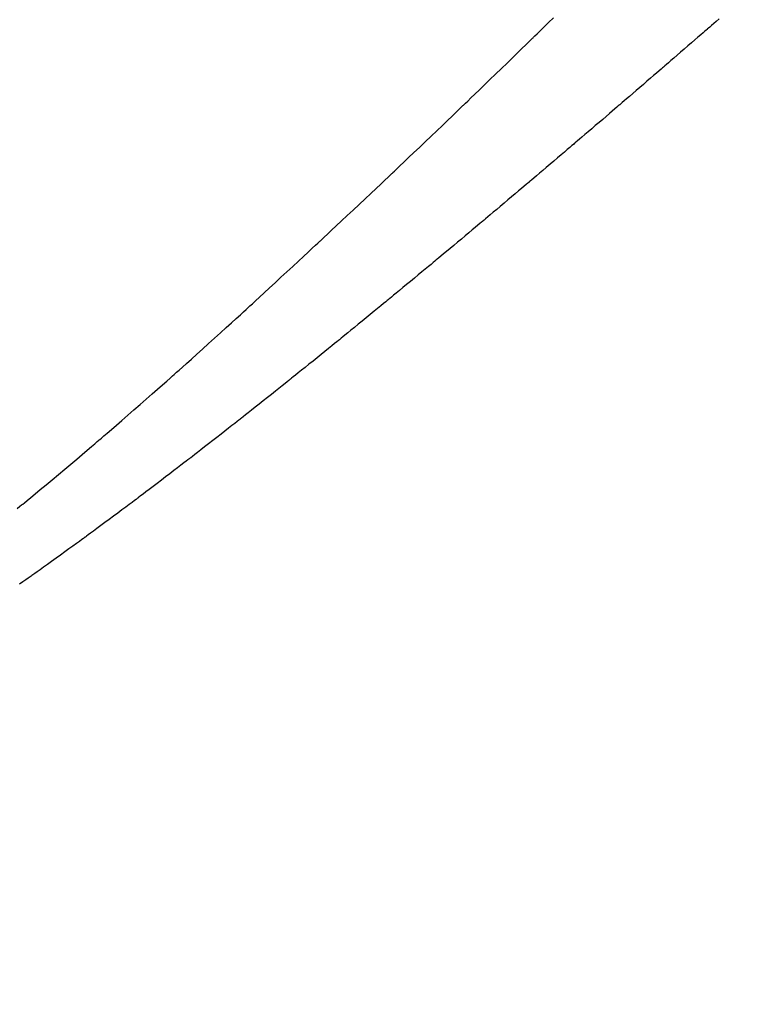
# Model space of a CAD drawing. Extents: x 22 to 649, y 13 to 390.
# Drawn here: x 319 to 320, y 196 to 198 of the extents above; entities that cross this region are included whole.
import ezdxf

# ---------------------------------------------------------------- set-up
doc = ezdxf.new("R2010")
doc.units = 0
doc.header["$LTSCALE"] = 0.5
doc.layers.add('1', color=7, linetype='CONTINUOUS')
doc.layers.add('2', color=134, linetype='CONTINUOUS')
doc.styles.add('KANJI', font='TXT', dxfattribs={"bigfont": 'BIGFONT'})
doc.dimstyles.get("Standard").update_dxf_attribs({"dimtxt": 2.5, "dimasz": 2.5, "dimexe": 1.25, "dimexo": 0.625, "dimtad": 1, "dimcen": 2.5, "dimazin": 3, "dimtfac": 1, "dimtmove": 0, "dimatfit": 3})

# ---------------------------------------------------------------- blocks, each defined once
blk = doc.blocks.new('*D1')
at = {"layer": '2', "color": 134, "linetype": 'CONTINUOUS'}
for p, q in [((347.449112, 229.765753), (313.820867, 229.765753)), ((345.449112, 229.765753), (344.413836, 225.90205)), ((345.449112, 181.765753), (345.449112, 229.765753)), ((345.449112, 229.765753), (346.484388, 225.90205)), ((345.449112, 228.799827), (344.931474, 226.867976)), ((345.449112, 228.799827), (345.96675, 226.867976)), ((345.96675, 226.867976), (344.931474, 226.867976)), ((346.484388, 225.90205), (344.413836, 225.90205)), ((345.449112, 181.765753), (344.413836, 185.629456)), ((344.413836, 185.629456), (346.484388, 185.629456)), ((345.449112, 181.765753), (346.484388, 185.629456)), ((345.449112, 182.731679), (344.931474, 184.663531)), ((344.931474, 184.663531), (345.96675, 184.663531)), ((345.449112, 182.731679), (345.96675, 184.663531)), ((347.449112, 181.765753), (313.820867, 181.765753))]:
    blk.add_line(p, q, dxfattribs=at)
at = {"layer": '2', "color": 134, "linetype": 'CONTINUOUS', "style": 'KANJI'}
blk.add_text('48', height=8, rotation=90, dxfattribs=at).set_placement((345.449112, 201.765753))
blk = doc.blocks.new('*D22')
at = {"layer": '2', "color": 134, "linetype": 'CONTINUOUS'}
for p, q in [((345.449112, 157.265753), (345.449112, 197.765753)), ((345.449112, 181.765753), (344.413836, 185.629456)), ((344.413836, 185.629456), (346.484388, 185.629456)), ((345.449112, 181.765753), (346.484388, 185.629456)), ((345.449112, 182.731679), (344.931474, 184.663531)), ((344.931474, 184.663531), (345.96675, 184.663531)), ((345.449112, 182.731679), (345.96675, 184.663531)), ((347.449112, 181.765753), (313.820867, 181.765753)), ((347.449112, 173.265753), (319.819905, 173.265753)), ((345.449112, 173.265753), (344.413836, 169.40205)), ((345.449112, 173.265753), (346.484388, 169.40205)), ((345.449112, 172.299827), (344.931474, 170.367976)), ((345.449112, 172.299827), (345.96675, 170.367976)), ((345.96675, 170.367976), (344.931474, 170.367976)), ((346.484388, 169.40205), (344.413836, 169.40205))]:
    blk.add_line(p, q, dxfattribs=at)
at = {"layer": '2', "color": 134, "linetype": 'CONTINUOUS', "style": 'KANJI'}
blk.add_text('8.5', height=8, rotation=90, dxfattribs=at).set_placement((345.449112, 157.685562))

msp = doc.modelspace()

# ---------------------------------------------------------------- linework, layer by layer
at = {"layer": '1', "color": 7, "linetype": 'CONTINUOUS'}
for p, q in [((319.526685, 197.755824), (319.533491, 197.762465)), ((319.533491, 197.762465), (319.541063, 197.769861)), ((319.789814, 197.764416), (319.785926, 197.761038)), ((319.79415, 197.768183), (319.789814, 197.764416)), ((319.516105, 197.745508), (319.520836, 197.750119)), ((319.520836, 197.750119), (319.526685, 197.755824)), ((319.769591, 197.746859), (319.766035, 197.743773)), ((319.77243, 197.749322), (319.769591, 197.746859)), ((319.774495, 197.751114), (319.77243, 197.749322)), ((319.775747, 197.752201), (319.774495, 197.751114)), ((319.776167, 197.752566), (319.775747, 197.752201)), ((319.776586, 197.752929), (319.776167, 197.752566)), ((319.777828, 197.754007), (319.776586, 197.752929)), ((319.779846, 197.755759), (319.777828, 197.754007)), ((319.782574, 197.758127), (319.779846, 197.755759)), ((319.785926, 197.761038), (319.782574, 197.758127)), ((319.498691, 197.728553), (319.503447, 197.733181)), ((319.503447, 197.733181), (319.506936, 197.736577)), ((319.506936, 197.736577), (319.509066, 197.738651)), ((319.509066, 197.738651), (319.509782, 197.739348)), ((319.509782, 197.739348), (319.510498, 197.740046)), ((319.510498, 197.740046), (319.512626, 197.742118)), ((319.512626, 197.742118), (319.516105, 197.745508)), ((319.751933, 197.731545), (319.746489, 197.726826)), ((319.757096, 197.736021), (319.751933, 197.731545)), ((319.761836, 197.740132), (319.757096, 197.736021)), ((319.766035, 197.743773), (319.761836, 197.740132)), ((319.485906, 197.716124), (319.492792, 197.722816)), ((319.492792, 197.722816), (319.498691, 197.728553)), ((319.73538, 197.717204), (319.730043, 197.712583)), ((319.740917, 197.721999), (319.73538, 197.717204)), ((319.746489, 197.726826), (319.740917, 197.721999)), ((319.469928, 197.700617), (319.478216, 197.708657)), ((319.478216, 197.708657), (319.485906, 197.716124)), ((319.716751, 197.701083), (319.713652, 197.698404)), ((319.720591, 197.704404), (319.716751, 197.701083)), ((319.725065, 197.708274), (319.720591, 197.704404)), ((319.730043, 197.712583), (319.725065, 197.708274)), ((319.452469, 197.683702), (319.461268, 197.692222)), ((319.461268, 197.692222), (319.469928, 197.700617)), ((319.702326, 197.688618), (319.69852, 197.685332)), ((319.705406, 197.691278), (319.702326, 197.688618)), ((319.707671, 197.693235), (319.705406, 197.691278)), ((319.709057, 197.694432), (319.707671, 197.693235)), ((319.709523, 197.694835), (319.709057, 197.694432)), ((319.70999, 197.695239), (319.709523, 197.694835)), ((319.711378, 197.696438), (319.70999, 197.695239)), ((319.713652, 197.698404), (319.711378, 197.696438)), ((319.435422, 197.667218), (319.443774, 197.67529)), ((319.443774, 197.67529), (319.452469, 197.683702)), ((319.68389, 197.67271), (319.678389, 197.667968)), ((319.689174, 197.677266), (319.68389, 197.67271)), ((319.694095, 197.681512), (319.689174, 197.677266)), ((319.69852, 197.685332), (319.694095, 197.681512)), ((319.420655, 197.652965), (319.427644, 197.659707)), ((319.427644, 197.659707), (319.435422, 197.667218)), ((319.667325, 197.658439), (319.662059, 197.653907)), ((319.672818, 197.663168), (319.667325, 197.658439)), ((319.678389, 197.667968), (319.672818, 197.663168)), ((319.406232, 197.639068), (319.409798, 197.642502)), ((319.409798, 197.642502), (319.414651, 197.647177)), ((319.414651, 197.647177), (319.420655, 197.652965)), ((319.648984, 197.642663), (319.64593, 197.640039)), ((319.652762, 197.645911), (319.648984, 197.642663)), ((319.657161, 197.649693), (319.652762, 197.645911)), ((319.662059, 197.653907), (319.657161, 197.649693)), ((319.391966, 197.625346), (319.396832, 197.630023)), ((319.396832, 197.630023), (319.400403, 197.633458)), ((319.400403, 197.633458), (319.402584, 197.635557)), ((319.402584, 197.635557), (319.403318, 197.636263)), ((319.403318, 197.636263), (319.404051, 197.636969)), ((319.404051, 197.636969), (319.406232, 197.639068)), ((319.630895, 197.62713), (319.626459, 197.623323)), ((319.634698, 197.630393), (319.630895, 197.62713)), ((319.637764, 197.633025), (319.634698, 197.630393)), ((319.640014, 197.634957), (319.637764, 197.633025)), ((319.641388, 197.636137), (319.640014, 197.634957)), ((319.64185, 197.636534), (319.641388, 197.636137)), ((319.642312, 197.636931), (319.64185, 197.636534)), ((319.643685, 197.63811), (319.642312, 197.636931)), ((319.64593, 197.640039), (319.643685, 197.63811)), ((319.371055, 197.605276), (319.378903, 197.612802)), ((319.378903, 197.612802), (319.385936, 197.619553)), ((319.385936, 197.619553), (319.391966, 197.625346)), ((319.616169, 197.614501), (319.610593, 197.609725)), ((319.621505, 197.619075), (319.616169, 197.614501)), ((319.626459, 197.623323), (319.621505, 197.619075)), ((319.35377, 197.588728), (319.362601, 197.597178)), ((319.362601, 197.597178), (319.371055, 197.605276)), ((319.599334, 197.600086), (319.59396, 197.595489)), ((319.60493, 197.604875), (319.599334, 197.600086)), ((319.610593, 197.609725), (319.60493, 197.604875)), ((319.3448, 197.580155), (319.35377, 197.588728)), ((319.577468, 197.581398), (319.575173, 197.579438)), ((319.580592, 197.584065), (319.577468, 197.581398)), ((319.584457, 197.587366), (319.580592, 197.584065)), ((319.588954, 197.591209), (319.584457, 197.587366)), ((319.59396, 197.595489), (319.588954, 197.591209)), ((319.327415, 197.563571), (319.335934, 197.571693)), ((319.335934, 197.571693), (319.3448, 197.580155)), ((319.562105, 197.56829), (319.557576, 197.564431)), ((319.565987, 197.571601), (319.562105, 197.56829)), ((319.56912, 197.574273), (319.565987, 197.571601)), ((319.57142, 197.576235), (319.56912, 197.574273)), ((319.572824, 197.577433), (319.57142, 197.576235)), ((319.573297, 197.577836), (319.572824, 197.577433)), ((319.573769, 197.57824), (319.573297, 197.577836)), ((319.575173, 197.579438), (319.573769, 197.57824)), ((319.312341, 197.549224), (319.319477, 197.556012)), ((319.319477, 197.556012), (319.327415, 197.563571)), ((319.541404, 197.550662), (319.535639, 197.54576)), ((319.547083, 197.555495), (319.541404, 197.550662)), ((319.552523, 197.560127), (319.547083, 197.555495)), ((319.557576, 197.564431), (319.552523, 197.560127)), ((319.297593, 197.535217), (319.301242, 197.538681)), ((319.301242, 197.538681), (319.306205, 197.543393)), ((319.306205, 197.543393), (319.312341, 197.549224)), ((319.524483, 197.536282), (319.519397, 197.531965)), ((319.529947, 197.540922), (319.524483, 197.536282)), ((319.535639, 197.54576), (319.529947, 197.540922)), ((319.27679, 197.515513), (319.282975, 197.521365)), ((319.282975, 197.521365), (319.287964, 197.526089)), ((319.287964, 197.526089), (319.291623, 197.529557)), ((319.291623, 197.529557), (319.293858, 197.531675)), ((319.293858, 197.531675), (319.294609, 197.532388)), ((319.294609, 197.532388), (319.29536, 197.5331)), ((319.29536, 197.5331), (319.297593, 197.535217)), ((319.507741, 197.522078), (319.505412, 197.520105)), ((319.510909, 197.524765), (319.507741, 197.522078)), ((319.514831, 197.52809), (319.510909, 197.524765)), ((319.519397, 197.531965), (319.514831, 197.52809)), ((319.261521, 197.501087), (319.269574, 197.508691)), ((319.269574, 197.508691), (319.27679, 197.515513)), ((319.492172, 197.508894), (319.487587, 197.505016)), ((319.496104, 197.512222), (319.492172, 197.508894)), ((319.499278, 197.514909), (319.496104, 197.512222)), ((319.501608, 197.516883), (319.499278, 197.514909)), ((319.503032, 197.518088), (319.501608, 197.516883)), ((319.50351, 197.518494), (319.503032, 197.518088)), ((319.503989, 197.5189), (319.50351, 197.518494)), ((319.505412, 197.520105), (319.503989, 197.5189)), ((319.243803, 197.484387), (319.252851, 197.49291)), ((319.252851, 197.49291), (319.261521, 197.501087)), ((319.471224, 197.491191), (319.465392, 197.486271)), ((319.476969, 197.496043), (319.471224, 197.491191)), ((319.482474, 197.500693), (319.476969, 197.496043)), ((319.487587, 197.505016), (319.482474, 197.500693)), ((319.225574, 197.467249), (319.234626, 197.475754)), ((319.234626, 197.475754), (319.243803, 197.484387)), ((319.454105, 197.476757), (319.448958, 197.472423)), ((319.459633, 197.481415), (319.454105, 197.476757)), ((319.465392, 197.486271), (319.459633, 197.481415)), ((319.216899, 197.459108), (319.225574, 197.467249)), ((319.434795, 197.46051), (319.433353, 197.459298)), ((319.437154, 197.462493), (319.434795, 197.46051)), ((319.440364, 197.465192), (319.437154, 197.462493)), ((319.444336, 197.468533), (319.440364, 197.465192)), ((319.448958, 197.472423), (319.444336, 197.468533)), ((319.201612, 197.444786), (319.208838, 197.451552)), ((319.208838, 197.451552), (319.216899, 197.459108)), ((319.416716, 197.445334), (319.411526, 197.440984)), ((319.421368, 197.449236), (319.416716, 197.445334)), ((319.425357, 197.452584), (319.421368, 197.449236)), ((319.428576, 197.455286), (319.425357, 197.452584)), ((319.430939, 197.457271), (319.428576, 197.455286)), ((319.432382, 197.458483), (319.430939, 197.457271)), ((319.432868, 197.458891), (319.432382, 197.458483)), ((319.433353, 197.459298), (319.432868, 197.458891)), ((319.184513, 197.428803), (319.186752, 197.430894)), ((319.186752, 197.430894), (319.190419, 197.434319)), ((319.190419, 197.434319), (319.195417, 197.438991)), ((319.195417, 197.438991), (319.201612, 197.444786)), ((319.400108, 197.431424), (319.39419, 197.426475)), ((319.405939, 197.436305), (319.400108, 197.431424)), ((319.411526, 197.440984), (319.405939, 197.436305)), ((319.165981, 197.411523), (319.172136, 197.417257)), ((319.172136, 197.417257), (319.177112, 197.421897)), ((319.177112, 197.421897), (319.18077, 197.425309)), ((319.18077, 197.425309), (319.183007, 197.427397)), ((319.183007, 197.427397), (319.18376, 197.4281)), ((319.18376, 197.4281), (319.184513, 197.428803)), ((319.382745, 197.416914), (319.377531, 197.412563)), ((319.388349, 197.421594), (319.382745, 197.416914)), ((319.39419, 197.426475), (319.388349, 197.421594)), ((319.150842, 197.397443), (319.158817, 197.404856)), ((319.158817, 197.404856), (319.165981, 197.411523)), ((319.363204, 197.400623), (319.361748, 197.39941)), ((319.365588, 197.402608), (319.363204, 197.400623)), ((319.368833, 197.405311), (319.365588, 197.402608)), ((319.372851, 197.40866), (319.368833, 197.405311)), ((319.377531, 197.412563), (319.372851, 197.40866)), ((319.133338, 197.381205), (319.142272, 197.389486)), ((319.142272, 197.389486), (319.150842, 197.397443)), ((319.344968, 197.38546), (319.339738, 197.381118)), ((319.349657, 197.389355), (319.344968, 197.38546)), ((319.353679, 197.392698), (319.349657, 197.389355)), ((319.356926, 197.395399), (319.353679, 197.392698)), ((319.35931, 197.397382), (319.356926, 197.395399)), ((319.360767, 197.398595), (319.35931, 197.397382)), ((319.361257, 197.399003), (319.360767, 197.398595)), ((319.361748, 197.39941), (319.361257, 197.399003)), ((319.115346, 197.364564), (319.124282, 197.372822)), ((319.124282, 197.372822), (319.133338, 197.381205)), ((319.328226, 197.371574), (319.322252, 197.366628)), ((319.334107, 197.376448), (319.328226, 197.371574)), ((319.339738, 197.381118), (319.334107, 197.376448)), ((319.09879, 197.349299), (319.106771, 197.356652)), ((319.106771, 197.356652), (319.115346, 197.364564)), ((319.310674, 197.357054), (319.305384, 197.352686)), ((319.316348, 197.361744), (319.310674, 197.357054)), ((319.322252, 197.366628), (319.316348, 197.361744)), ((319.085459, 197.33704), (319.09162, 197.342702)), ((319.09162, 197.342702), (319.09879, 197.349299)), ((319.290786, 197.34065), (319.289296, 197.339423)), ((319.293223, 197.342657), (319.290786, 197.34065)), ((319.296534, 197.345386), (319.293223, 197.342657)), ((319.300627, 197.348761), (319.296534, 197.345386)), ((319.305384, 197.352686), (319.300627, 197.348761)), ((319.070823, 197.323618), (319.073066, 197.325672)), ((319.073066, 197.325672), (319.07382, 197.326363)), ((319.07382, 197.326363), (319.074574, 197.327054)), ((319.074574, 197.327054), (319.076814, 197.329107)), ((319.076814, 197.329107), (319.080477, 197.332467)), ((319.080477, 197.332467), (319.085459, 197.33704)), ((319.272047, 197.325239), (319.266648, 197.320808)), ((319.27688, 197.329209), (319.272047, 197.325239)), ((319.281018, 197.332611), (319.27688, 197.329209)), ((319.284354, 197.335355), (319.281018, 197.332611)), ((319.286799, 197.337367), (319.284354, 197.335355)), ((319.288292, 197.338596), (319.286799, 197.337367)), ((319.288794, 197.339009), (319.288292, 197.338596)), ((319.289296, 197.339423), (319.288794, 197.339009)), ((319.048685, 197.30339), (319.055934, 197.310003)), ((319.055934, 197.310003), (319.062143, 197.315676)), ((319.062143, 197.315676), (319.06715, 197.320256)), ((319.06715, 197.320256), (319.070823, 197.323618)), ((319.254744, 197.311051), (319.248564, 197.305993)), ((319.260828, 197.316035), (319.254744, 197.311051)), ((319.266648, 197.320808), (319.260828, 197.316035)), ((319.031861, 197.288083), (319.040588, 197.296016)), ((319.040588, 197.296016), (319.048685, 197.30339)), ((319.236593, 197.29621), (319.231133, 197.291755)), ((319.242457, 197.301), (319.236593, 197.29621)), ((319.248564, 197.305993), (319.242457, 197.301)), ((319.013462, 197.271414), (319.022737, 197.279807)), ((319.022737, 197.279807), (319.031861, 197.288083)), ((319.216121, 197.279528), (319.214594, 197.278286)), ((319.21862, 197.281561), (319.216121, 197.279528)), ((319.222021, 197.284329), (319.21862, 197.281561)), ((319.226231, 197.287759), (319.222021, 197.284329)), ((319.231133, 197.291755), (319.226231, 197.287759)), ((319.00429, 197.263134), (319.013462, 197.271414)), ((319.201922, 197.267993), (319.197009, 197.264009)), ((319.206137, 197.271414), (319.201922, 197.267993)), ((319.20954, 197.274178), (319.206137, 197.271414)), ((319.21204, 197.276209), (319.20954, 197.274178)), ((319.213567, 197.277451), (319.21204, 197.276209)), ((319.21408, 197.277868), (319.213567, 197.277451)), ((319.214594, 197.278286), (319.21408, 197.277868)), ((318.987256, 197.247809), (318.995474, 197.255193)), ((318.995474, 197.255193), (319.00429, 197.263134)), ((319.179486, 197.249829), (319.173244, 197.24479)), ((319.185637, 197.254801), (319.179486, 197.249829)), ((319.191531, 197.259571), (319.185637, 197.254801)), ((319.197009, 197.264009), (319.191531, 197.259571)), ((318.968372, 197.230907), (318.973512, 197.235498)), ((318.973512, 197.235498), (318.979866, 197.241184)), ((318.979866, 197.241184), (318.987256, 197.247809)), ((319.161168, 197.235058), (319.155663, 197.230629)), ((319.167082, 197.239821), (319.161168, 197.235058)), ((319.173244, 197.24479), (319.167082, 197.239821)), ((318.95462, 197.21866), (318.95841, 197.22203)), ((318.95841, 197.22203), (318.960724, 197.22409)), ((318.960724, 197.22409), (318.961503, 197.224783)), ((318.961503, 197.224783), (318.962281, 197.225476)), ((318.962281, 197.225476), (318.964592, 197.227536)), ((318.964592, 197.227536), (318.968372, 197.230907)), ((319.143037, 197.22049), (319.140514, 197.218467)), ((319.14647, 197.223244), (319.143037, 197.22049)), ((319.150718, 197.226655), (319.14647, 197.223244)), ((319.155663, 197.230629), (319.150718, 197.226655)), ((318.935574, 197.201782), (318.943049, 197.208394)), ((318.943049, 197.208394), (318.949454, 197.214072)), ((318.949454, 197.214072), (318.95462, 197.21866)), ((319.12615, 197.20697), (319.121173, 197.202994)), ((319.130418, 197.210382), (319.12615, 197.20697)), ((319.133862, 197.213138), (319.130418, 197.210382)), ((319.136389, 197.215162), (319.133862, 197.213138)), ((319.137933, 197.216398), (319.136389, 197.215162)), ((319.138452, 197.216814), (319.137933, 197.216398)), ((319.138971, 197.21723), (319.138452, 197.216814)), ((319.140514, 197.218467), (319.138971, 197.21723)), ((318.918249, 197.186517), (318.927232, 197.194422)), ((318.927232, 197.194422), (318.935574, 197.201782)), ((319.10964, 197.193798), (319.103397, 197.188829)), ((319.115619, 197.198563), (319.10964, 197.193798)), ((319.121173, 197.202994), (319.115619, 197.198563)), ((318.899355, 197.169962), (318.908871, 197.178288)), ((318.908871, 197.178288), (318.918249, 197.186517)), ((319.084799, 197.174068), (319.07921, 197.169644)), ((319.090804, 197.178827), (319.084799, 197.174068)), ((319.097061, 197.183793), (319.090804, 197.178827)), ((319.103397, 197.188829), (319.097061, 197.183793)), ((318.880957, 197.153937), (318.889964, 197.161771)), ((318.889964, 197.161771), (318.899355, 197.169962)), ((319.066399, 197.159526), (319.063841, 197.157509)), ((319.069881, 197.162273), (319.066399, 197.159526)), ((319.074191, 197.165677), (319.069881, 197.162273)), ((319.07921, 197.169644), (319.074191, 197.165677)), ((318.865071, 197.140176), (318.872583, 197.146674)), ((318.872583, 197.146674), (318.880957, 197.153937)), ((319.049291, 197.146061), (319.044253, 197.142107)), ((319.053612, 197.149457), (319.049291, 197.146061)), ((319.0571, 197.1522), (319.053612, 197.149457)), ((319.05966, 197.154215), (319.0571, 197.1522)), ((319.061224, 197.155447), (319.05966, 197.154215)), ((319.061751, 197.155862), (319.061224, 197.155447)), ((319.062277, 197.156276), (319.061751, 197.155862)), ((319.063841, 197.157509), (319.062277, 197.156276)), ((318.849608, 197.126848), (318.853426, 197.130132)), ((318.853426, 197.130132), (318.858627, 197.134613)), ((318.858627, 197.134613), (318.865071, 197.140176)), ((319.032584, 197.132967), (319.026268, 197.128031)), ((319.038634, 197.137702), (319.032584, 197.132967)), ((319.044253, 197.142107), (319.038634, 197.137702)), ((318.827936, 197.108286), (318.834368, 197.11378)), ((318.834368, 197.11378), (318.839561, 197.118225)), ((318.839561, 197.118225), (318.843375, 197.121495)), ((318.843375, 197.121495), (318.845706, 197.123496)), ((318.845706, 197.123496), (318.846491, 197.12417)), ((318.846491, 197.12417), (318.847275, 197.124843)), ((318.847275, 197.124843), (318.849608, 197.126848)), ((319.013522, 197.118096), (319.00744, 197.113367)), ((319.019856, 197.123029), (319.013522, 197.118096)), ((319.026268, 197.128031), (319.019856, 197.123029)), ((318.812053, 197.09478), (318.820433, 197.101895)), ((318.820433, 197.101895), (318.827936, 197.108286)), ((318.988776, 197.098902), (318.986177, 197.096893)), ((318.992313, 197.101637), (318.988776, 197.098902)), ((318.996687, 197.105024), (318.992313, 197.101637)), ((319.001776, 197.108969), (318.996687, 197.105024)), ((319.00744, 197.113367), (319.001776, 197.108969)), ((318.793535, 197.07915), (318.80301, 197.087132)), ((318.80301, 197.087132), (318.812053, 197.09478)), ((318.97137, 197.085479), (318.966235, 197.081532)), ((318.975771, 197.088867), (318.97137, 197.085479)), ((318.979321, 197.091603), (318.975771, 197.088867)), ((318.981926, 197.093612), (318.979321, 197.091603)), ((318.983517, 197.09484), (318.981926, 197.093612)), ((318.984052, 197.095253), (318.983517, 197.09484)), ((318.984587, 197.095666), (318.984052, 197.095253)), ((318.986177, 197.096893), (318.984587, 197.095666)), ((318.77426, 197.063024), (318.783867, 197.071043)), ((318.783867, 197.071043), (318.793535, 197.07915)), ((318.954333, 197.072405), (318.947887, 197.067476)), ((318.960504, 197.077134), (318.954333, 197.072405)), ((318.966235, 197.081532), (318.960504, 197.077134)), ((318.75625, 197.048095), (318.764968, 197.055305)), ((318.764968, 197.055305), (318.77426, 197.063024)), ((318.934882, 197.057558), (318.928679, 197.052842)), ((318.941344, 197.062481), (318.934882, 197.057558)), ((318.947887, 197.067476), (318.941344, 197.062481)), ((318.741517, 197.035985), (318.748354, 197.041593)), ((318.748354, 197.041593), (318.75625, 197.048095)), ((318.909673, 197.038447), (318.90703, 197.036453)), ((318.913269, 197.041165), (318.909673, 197.038447)), ((318.917721, 197.044533), (318.913269, 197.041165)), ((318.922906, 197.04846), (318.917721, 197.044533)), ((318.928679, 197.052842), (318.922906, 197.04846)), ((318.725075, 197.022579), (318.727614, 197.024642)), ((318.727614, 197.024642), (318.728466, 197.025334)), ((318.728466, 197.025334), (318.729317, 197.026027)), ((318.729317, 197.026027), (318.731841, 197.028082)), ((318.731841, 197.028082), (318.735953, 197.031436)), ((318.735953, 197.031436), (318.741517, 197.035985)), ((318.892004, 197.025144), (318.886801, 197.021242)), ((318.896466, 197.028497), (318.892004, 197.025144)), ((318.900068, 197.031206), (318.896466, 197.028497)), ((318.902712, 197.033197), (318.900068, 197.031206)), ((318.904328, 197.034415), (318.902712, 197.033197)), ((318.904871, 197.034825), (318.904328, 197.034415)), ((318.905415, 197.035234), (318.904871, 197.034825)), ((318.90703, 197.036453), (318.905415, 197.035234)), ((318.720904, 197.019197), (318.725075, 197.022579)), ((318.874749, 197.012229), (318.868223, 197.007365)), ((318.880997, 197.016897), (318.874749, 197.012229)), ((318.886801, 197.021242), (318.880997, 197.016897)), ((318.855047, 196.997581), (318.848756, 196.992926)), ((318.861596, 197.002438), (318.855047, 196.997581)), ((318.868223, 197.007365), (318.861596, 197.002438)), ((318.829429, 196.978697), (318.826734, 196.976721)), ((318.833094, 196.981387), (318.829429, 196.978697)), ((318.837625, 196.984718), (318.833094, 196.981387)), ((318.842894, 196.988599), (318.837625, 196.984718)), ((318.848756, 196.992926), (318.842894, 196.988599)), ((318.811369, 196.965499), (318.806038, 196.961621)), ((318.815937, 196.968828), (318.811369, 196.965499)), ((318.819622, 196.971518), (318.815937, 196.968828)), ((318.822325, 196.973494), (318.819622, 196.971518)), ((318.823975, 196.974701), (318.822325, 196.973494)), ((318.82453, 196.975107), (318.823975, 196.974701)), ((318.825085, 196.975514), (318.82453, 196.975107)), ((318.826734, 196.976721), (318.825085, 196.975514)), ((318.793687, 196.952669), (318.787006, 196.947845)), ((318.80009, 196.957305), (318.793687, 196.952669)), ((318.806038, 196.961621), (318.80009, 196.957305)), ((318.767153, 196.933586), (318.76121, 196.929339)), ((318.773553, 196.93817), (318.767153, 196.933586)), ((318.780232, 196.942967), (318.773553, 196.93817)), ((318.787006, 196.947845), (318.780232, 196.942967)), ((318.747641, 196.919683), (318.744942, 196.917769)), ((318.751321, 196.922297), (318.747641, 196.919683)), ((318.755885, 196.925543), (318.751321, 196.922297)), ((318.76121, 196.929339), (318.755885, 196.925543)), ((318.729657, 196.906971), (318.724375, 196.903259)), ((318.734188, 196.910164), (318.729657, 196.906971)), ((318.737849, 196.912749), (318.734188, 196.910164)), ((318.74054, 196.914652), (318.737849, 196.912749)), ((318.742186, 196.915817), (318.74054, 196.914652)), ((318.74274, 196.916209), (318.742186, 196.915817)), ((318.743294, 196.916602), (318.74274, 196.916209)), ((318.744942, 196.917769), (318.743294, 196.916602))]:
    msp.add_line(p, q, dxfattribs=at)

# ---------------------------------------------------------------- dimensions: what is measured, and where the dimension line sits
at = {"layer": '2', "color": 134, "linetype": 'CONTINUOUS'}
for base, p1, p2, text, picture, middle in [((345.449112, 181.765753), (313.820867, 181.765753), (313.820867, 229.765753), '48', '*D1', (345.449112, 205.765753)), ((345.449112, 173.265753), (319.819905, 173.265753), (313.820867, 181.765753), '8.5', '*D22', (345.449112, 163.685562))]:
    dim = msp.add_linear_dim(base=base, p1=p1, p2=p2, angle=90, text=text, dimstyle='Standard', dxfattribs=at)
    dim.commit()
    dim.dimension.update_dxf_attribs({"geometry": picture, "text_midpoint": middle})

doc.saveas('drawing.dxf')
